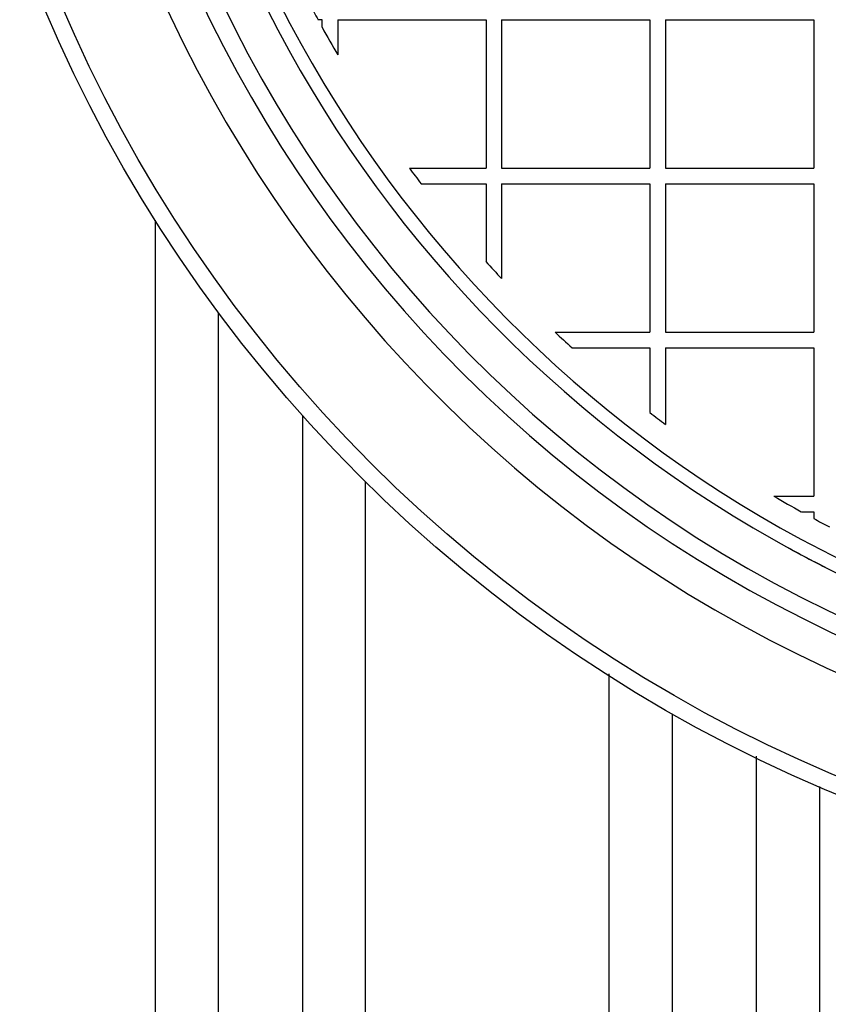
# Model space of a CAD drawing. Units: millimetres. Extents: x 0 to 420, y 0 to 297.
# Drawn here: x 88 to 99, y 64 to 77 of the extents above; entities that cross this region are included whole.
import ezdxf
from ezdxf.enums import TextEntityAlignment as Align

# ---------------------------------------------------------------- set-up
doc = ezdxf.new("R2010")
doc.units = ezdxf.units.MM
for name, color, linetype in [('Default', 7, 'Continuous'), ('POK_REV4', 7, 'Continuous'), ('POV400_REV4_NOTR', 7, 'Continuous'), ('ROTERRA_2000_L-F', 7, 'Continuous')]:
    doc.layers.add(name, color=color, linetype=linetype)
doc.styles.add('SEACAD_Arial', font='arial.ttf')
doc.dimstyles.new('ISO', dxfattribs={"dimtxt": 3.5, "dimasz": 3.5, "dimexe": 1.75, "dimexo": 0, "dimgap": 0.875, "dimtad": 1, "dimlfac": 20, "dimtxsty": 'SEACAD_Arial', "dimblk1": '_SE_FILLED', "dimblk2": '_SE_FILLED', "dimsah": 1, "dimcen": 1.75, "dimadec": 0, "dimazin": 0, "dimtfac": 0.5, "dimtdec": 3, "dimtmove": 0, "dimatfit": 3, "dimfxl": 1, "dimarcsym": 0})

# ---------------------------------------------------------------- blocks, each defined once
blk = doc.blocks.new('SE5')
at = {"layer": 'POK_REV4', "color": 7, "linetype": 'Continuous'}
for p, q in [((91.784, 77.26), (91.728, 77.26)), ((91.784, 77.157), (91.784, 77.26)), ((91.998, 77.26), (94.034, 77.26)), ((91.998, 77.26), (91.998, 76.777)), ((94.034, 77.26), (94.034, 75.224)), ((94.248, 77.26), (96.284, 77.26)), ((94.248, 77.26), (94.248, 75.224)), ((96.284, 77.26), (96.284, 75.224)), ((96.498, 77.26), (98.534, 77.26)), ((96.498, 77.26), (96.498, 75.224)), ((98.534, 77.26), (98.534, 75.224)), ((92.982, 75.224), (94.034, 75.224)), ((94.248, 75.224), (96.284, 75.224)), ((96.498, 75.224), (98.534, 75.224)), ((93.144, 75.01), (94.034, 75.01)), ((94.034, 75.01), (94.034, 73.941)), ((94.248, 75.01), (96.284, 75.01)), ((94.248, 75.01), (94.248, 73.709)), ((96.284, 75.01), (96.284, 72.974)), ((96.498, 75.01), (98.534, 75.01)), ((96.498, 75.01), (96.498, 72.974)), ((98.534, 75.01), (98.534, 72.974)), ((94.983, 72.974), (96.284, 72.974)), ((96.498, 72.974), (98.534, 72.974)), ((95.215, 72.76), (96.284, 72.76)), ((96.284, 72.76), (96.284, 71.87)), ((96.498, 72.76), (98.534, 72.76)), ((96.498, 72.76), (96.498, 71.708)), ((98.534, 72.76), (98.534, 70.724)), ((97.987, 70.724), (98.534, 70.724)), ((98.363, 70.51), (98.534, 70.51)), ((98.534, 70.51), (98.534, 70.416))]:
    blk.add_line(p, q, dxfattribs=at)
for centre, radius, start, end in [((106.516, 85.242), 17.358, 116.287, 252.4341), ((106.516, 85.242), 17.17, 116.287, 252.4341), ((106.548, 85.244), 16.834, 207.4887, 208.314), ((106.547, 85.244), 16.834, 208.7136, 210.1968), ((106.516, 85.242), 16.839, 216.5102, 217.4228), ((106.516, 85.242), 16.839, 222.156, 223.2313), ((106.516, 85.242), 16.839, 226.7687, 227.844), ((106.516, 85.242), 16.839, 232.5772, 233.4898), ((106.516, 85.242), 16.839, 239.5671, 241.039), ((106.516, 85.242), 16.839, 241.7016, 242.5266)]:
    blk.add_arc(centre, radius, start, end, dxfattribs=at)
at = {"layer": 'POV400_REV4_NOTR', "color": 7, "linetype": 'Continuous'}
blk.add_arc((106.516, 85.242), 17.358, 241.1469, 243.3595, dxfattribs=at)
at = {"layer": 'ROTERRA_2000_L-F', "color": 7, "linetype": 'Continuous'}
for p, q in [((89.493, 74.508), (89.493, 50.242)), ((90.359, 50.742), (90.359, 73.244)), ((91.514, 71.828), (91.514, 52.742)), ((92.38, 53.242), (92.38, 70.918))]:
    blk.add_line(p, q, dxfattribs=at)
for radius in [20.125, 19.891]:
    blk.add_circle((106.516, 85.242), radius, dxfattribs=at)
for radius, end in [(18.594, 247.8467), (18.125, 247.3959), (17.875, 246.8386)]:
    blk.add_arc((106.516, 85.242), radius, 0, end, dxfattribs=at)
for points, knots in [([(95.726, 53.242), (95.726, 53.242), (95.726, 53.249), (95.726, 53.277), (95.726, 53.297), (95.726, 53.437), (95.726, 53.659), (95.726, 54.162), (95.726, 54.357), (95.726, 54.797), (95.726, 55.043), (95.726, 55.857), (95.725, 56.502), (95.725, 57.437), (95.725, 57.631), (95.725, 58.031), (95.725, 58.238), (95.725, 58.873), (95.725, 59.318), (95.725, 60.714), (95.725, 61.728), (95.725, 63.373), (95.725, 63.943), (95.725, 64.828), (95.725, 65.129), (95.725, 65.739), (95.725, 66.048), (95.725, 66.986), (95.725, 67.628), (95.725, 68.284)], [0.5315589, 0.5315589, 0.5315589, 0.5315589, 0.546875, 0.546875, 0.5625, 0.5625, 0.625, 0.625, 0.65625, 0.65625, 0.6875, 0.6875, 0.75, 0.75, 0.765625, 0.765625, 0.78125, 0.78125, 0.8125, 0.8125, 0.875, 0.875, 0.90625, 0.90625, 0.921875, 0.921875, 0.9375, 0.9375, 0.9687837, 0.9687837, 0.9687837, 0.9687837]), ([(96.591, 67.738), (96.591, 67.113), (96.591, 66.502), (96.591, 65.274), (96.591, 64.656), (96.591, 63.466), (96.591, 62.892), (96.591, 61.235), (96.591, 60.213), (96.591, 58.807), (96.591, 58.36), (96.591, 57.721), (96.591, 57.513), (96.591, 57.111), (96.591, 56.917), (96.591, 55.978), (96.591, 55.332), (96.591, 54.517), (96.591, 54.272), (96.591, 53.942), (96.591, 53.839), (96.591, 53.646), (96.591, 53.556), (96.591, 53.141), (96.591, 52.923), (96.591, 52.769), (96.591, 52.744), (96.591, 52.743)], [0.0329508, 0.0329508, 0.0329508, 0.0329508, 0.0625, 0.0625, 0.09375, 0.09375, 0.125, 0.125, 0.1875, 0.1875, 0.21875, 0.21875, 0.234375, 0.234375, 0.25, 0.25, 0.3125, 0.3125, 0.34375, 0.34375, 0.359375, 0.359375, 0.375, 0.375, 0.4375, 0.4375, 0.4657034, 0.4657034, 0.4657034, 0.4657034]), ([(97.746, 50.743), (97.746, 50.743), (97.746, 50.85), (97.746, 51.271), (97.746, 51.585), (97.746, 52.108), (97.746, 52.219), (97.746, 52.455), (97.746, 52.58), (97.746, 52.972), (97.746, 53.257), (97.746, 54.183), (97.746, 54.894), (97.746, 56.099), (97.746, 56.524), (97.746, 57.422), (97.746, 57.896), (97.746, 59.371), (97.746, 60.428), (97.746, 62.684), (97.746, 63.884), (97.746, 65.794), (97.746, 66.45), (97.746, 67.131), (97.746, 67.143), (97.746, 67.154)], [0, 0, 0, 0, 0.125, 0.125, 0.25, 0.25, 0.28125, 0.28125, 0.3125, 0.3125, 0.375, 0.375, 0.5, 0.5, 0.5625, 0.5625, 0.625, 0.625, 0.75, 0.75, 0.875, 0.875, 0.9375, 0.9375, 0.9385898, 0.9385898, 0.9385898, 0.9385898]), ([(98.612, 66.74), (98.612, 66.683), (98.612, 66.626), (98.612, 65.901), (98.612, 65.246), (98.612, 63.341), (98.612, 62.144), (98.612, 59.893), (98.612, 58.839), (98.612, 57.612), (98.612, 57.371), (98.612, 56.9), (98.612, 56.671), (98.612, 56), (98.612, 55.577), (98.612, 54.376), (98.612, 53.668), (98.612, 52.746), (98.612, 52.461), (98.612, 52.071), (98.612, 51.947), (98.612, 51.712), (98.612, 51.601), (98.612, 51.08), (98.612, 50.768), (98.612, 50.349), (98.613, 50.242), (98.612, 50.242)], [0.0571758, 0.0571758, 0.0571758, 0.0571758, 0.0625, 0.0625, 0.125, 0.125, 0.25, 0.25, 0.375, 0.375, 0.40625, 0.40625, 0.4375, 0.4375, 0.5, 0.5, 0.625, 0.625, 0.6875, 0.6875, 0.71875, 0.71875, 0.75, 0.75, 0.875, 0.875, 1, 1, 1, 1])]:
    blk.add_open_spline(points, degree=3, knots=knots, dxfattribs=at)
blk = doc.blocks.new('DMBLK60')
at = {"layer": 'Default', "linetype": 'Continuous'}
for points in [[(48.133, 104.242), (49.3, 104.242), (48.717, 107.742)], [(48.133, 66.242), (48.717, 62.742), (49.3, 66.242)]]:
    blk.add_hatch(color=7, dxfattribs=at).paths.add_polyline_path(points)
at = {"layer": 'Default', "color": 7, "linetype": 'Continuous'}
for p, q in [((101.975, 107.742), (46.967, 107.742)), ((48.717, 107.742), (48.717, 62.742)), ((101.975, 62.742), (46.967, 62.742))]:
    blk.add_line(p, q, dxfattribs=at)
at = {"layer": 'Default', "color": 7, "linetype": 'Continuous', "style": 'SEACAD_Arial'}
blk.add_text('900', height=3.5, rotation=90, dxfattribs=at).set_placement((44.342, 81.134), align=Align.TOP_LEFT)
blk = doc.blocks.new('_SE_FILLED')
at = {"color": 0}
blk.add_line((0, 0), (-1, 0), dxfattribs=at)
blk.add_solid([(0, 0), (-1, -0.1665), (-1, 0.1665), (0, 0)], dxfattribs=at)

msp = doc.modelspace()

# ---------------------------------------------------------------- block references
at = {"layer": 'Default'}
msp.add_blockref('SE5', (0, 0), dxfattribs=at)

# ---------------------------------------------------------------- dimensions: what is measured, and where the dimension line sits
at = {"layer": 'Default', "color": 7, "linetype": 'Continuous'}
dim = msp.add_linear_dim(base=(48.71668, 62.74229), p1=(101.9746, 107.74229), p2=(111.05827, 62.74229), angle=90, text='\\A1;<>', dimstyle='ISO', dxfattribs=at)
dim.commit()
dim.dimension.update_dxf_attribs({"geometry": 'DMBLK60', "text_midpoint": (48.71668, 85.24228), "dimtype": 160})

doc.saveas('drawing.dxf')
